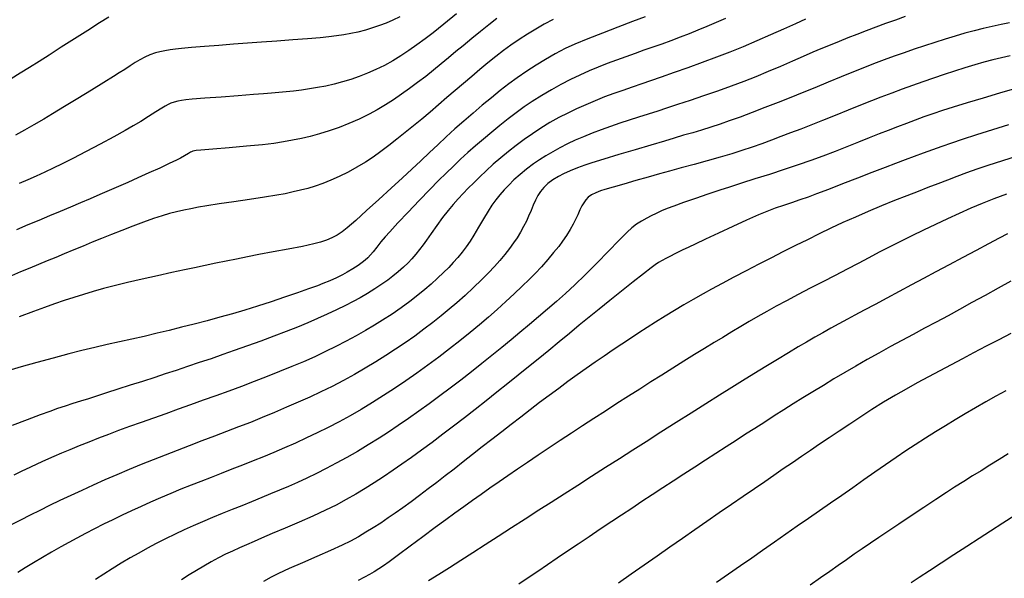
# Model space of a CAD drawing. Units: metres. Extents: x 793792 to 797873, y 7597200 to 7599413.
# Drawn here: x 794334 to 794385, y 7597897 to 7597926 of the extents above; entities that cross this region are included whole.
import ezdxf

# ---------------------------------------------------------------- set-up
doc = ezdxf.new("R2010")
doc.units = ezdxf.units.M
doc.layers.add('TOP-CURVA INTERMEDIARIA', color=9, linetype='Continuous')
doc.layers.add('TOP-CURVA MESTRA', color=3, linetype='Continuous')

msp = doc.modelspace()

# ---------------------------------------------------------------- linework, layer by layer
at = {"layer": 'TOP-CURVA INTERMEDIARIA', "lineweight": -2, "flags": 128}
for points, elevation in [([(794370.973, 7597926.053), (794370.491, 7597925.847), (794370.009, 7597925.645), (794369.546, 7597925.454), (794369.09, 7597925.27), (794368.627, 7597925.088), (794368.145, 7597924.904), (794367.664, 7597924.728), (794367.202, 7597924.567), (794366.746, 7597924.412), (794366.284, 7597924.251), (794365.802, 7597924.076), (794365.317, 7597923.895), (794364.844, 7597923.72), (794364.377, 7597923.54), (794363.906, 7597923.345), (794363.423, 7597923.127), (794362.932, 7597922.888), (794362.442, 7597922.635), (794361.951, 7597922.365), (794361.457, 7597922.074), (794360.959, 7597921.758), (794360.542, 7597921.473), (794360.123, 7597921.169), (794359.702, 7597920.848), (794359.28, 7597920.512), (794358.855, 7597920.164), (794358.427, 7597919.806), (794358.013, 7597919.451), (794357.621, 7597919.103), (794357.243, 7597918.757), (794356.87, 7597918.405), (794356.493, 7597918.042), (794356.103, 7597917.659), (794355.64, 7597917.189), (794355.091, 7597916.619), (794354.522, 7597916.016), (794353.996, 7597915.453), (794353.577, 7597915), (794353.33, 7597914.727), (794353.114, 7597914.467), (794352.901, 7597914.198), (794352.715, 7597913.959), (794352.576, 7597913.795), (794352.436, 7597913.652), (794352.295, 7597913.522), (794352.14, 7597913.396), (794351.93, 7597913.246), (794351.658, 7597913.071), (794351.369, 7597912.901), (794351.117, 7597912.768), (794350.804, 7597912.615), (794350.459, 7597912.457), (794350.108, 7597912.308), (794349.816, 7597912.197), (794349.36, 7597912.03), (794348.78, 7597911.825), (794348.119, 7597911.596), (794347.418, 7597911.36), (794346.717, 7597911.132), (794346.059, 7597910.927), (794345.422, 7597910.74), (794344.765, 7597910.558), (794344.096, 7597910.379), (794343.427, 7597910.207), (794342.767, 7597910.041), (794342.127, 7597909.882), (794341.516, 7597909.732), (794340.842, 7597909.571), (794340.195, 7597909.425), (794339.561, 7597909.286), (794338.927, 7597909.147), (794338.28, 7597908.999), (794337.606, 7597908.836), (794336.927, 7597908.659), (794336.125, 7597908.443), (794335.28, 7597908.21), (794334.471, 7597907.984), (794333.777, 7597907.79)], 98), ([(794385.692, 7597925.835), (794385.255, 7597925.749), (794384.799, 7597925.651), (794384.33, 7597925.543), (794383.857, 7597925.425), (794383.373, 7597925.295), (794382.87, 7597925.15), (794382.352, 7597924.992), (794381.822, 7597924.823), (794381.282, 7597924.647), (794380.748, 7597924.468), (794380.229, 7597924.287), (794379.714, 7597924.102), (794379.189, 7597923.908), (794378.646, 7597923.703), (794378.183, 7597923.521), (794377.615, 7597923.291), (794376.975, 7597923.029), (794376.296, 7597922.749), (794375.611, 7597922.468), (794374.953, 7597922.201), (794374.357, 7597921.963), (794373.695, 7597921.704), (794373.019, 7597921.441), (794372.356, 7597921.186), (794371.73, 7597920.95), (794371.168, 7597920.743), (794370.696, 7597920.576), (794370.206, 7597920.416), (794369.736, 7597920.272), (794369.271, 7597920.136), (794368.799, 7597920), (794368.304, 7597919.853), (794367.807, 7597919.704), (794367.104, 7597919.495), (794366.285, 7597919.252), (794365.443, 7597919), (794364.668, 7597918.766), (794364.051, 7597918.576), (794363.683, 7597918.455), (794363.3, 7597918.311), (794362.92, 7597918.158), (794362.579, 7597918.007), (794362.312, 7597917.87), (794362.027, 7597917.692), (794361.766, 7597917.498), (794361.55, 7597917.299), (794361.386, 7597917.093), (794361.253, 7597916.876), (794361.127, 7597916.641), (794361.008, 7597916.379), (794360.895, 7597916.093), (794360.768, 7597915.799), (794360.649, 7597915.554), (794360.506, 7597915.271), (794360.343, 7597914.973), (794360.165, 7597914.681), (794359.992, 7597914.429), (794359.778, 7597914.137), (794359.533, 7597913.823), (794359.27, 7597913.502), (794359, 7597913.193), (794358.694, 7597912.867), (794358.327, 7597912.496), (794357.916, 7597912.101), (794357.481, 7597911.698), (794357.04, 7597911.307), (794356.657, 7597910.983), (794356.242, 7597910.643), (794355.801, 7597910.293), (794355.339, 7597909.94), (794354.861, 7597909.588), (794354.372, 7597909.242), (794353.874, 7597908.905), (794353.364, 7597908.571), (794352.84, 7597908.242), (794352.3, 7597907.917), (794351.743, 7597907.596), (794351.166, 7597907.279), (794350.583, 7597906.976), (794350.004, 7597906.691), (794349.422, 7597906.419), (794348.83, 7597906.154), (794348.223, 7597905.89), (794347.594, 7597905.62), (794346.962, 7597905.356), (794346.344, 7597905.11), (794345.732, 7597904.873), (794345.115, 7597904.639), (794344.485, 7597904.399), (794343.832, 7597904.146), (794343.178, 7597903.892), (794342.546, 7597903.649), (794341.927, 7597903.411), (794341.312, 7597903.171), (794340.692, 7597902.924), (794340.059, 7597902.662), (794339.424, 7597902.391), (794338.805, 7597902.12), (794338.201, 7597901.85), (794337.612, 7597901.581), (794337.037, 7597901.314), (794336.476, 7597901.049), (794335.938, 7597900.791), (794335.424, 7597900.54), (794334.924, 7597900.291), (794334.424, 7597900.038), (794333.916, 7597899.777)], 101), ([(794339.013, 7597926.135), (794338.531, 7597925.834), (794337.918, 7597925.444), (794337.235, 7597925.007), (794336.545, 7597924.565), (794335.912, 7597924.16), (794335.397, 7597923.835), (794334.9, 7597923.525), (794334.419, 7597923.226), (794333.947, 7597922.934)], 92), ([(794362.045, 7597926.004), (794361.576, 7597925.759), (794361.135, 7597925.509), (794360.708, 7597925.248), (794360.283, 7597924.971), (794359.846, 7597924.671), (794359.464, 7597924.393), (794359.068, 7597924.085), (794358.66, 7597923.755), (794358.242, 7597923.409), (794357.816, 7597923.054), (794357.387, 7597922.695), (794356.956, 7597922.331), (794356.526, 7597921.959), (794356.096, 7597921.583), (794355.666, 7597921.208), (794355.236, 7597920.841), (794354.805, 7597920.487), (794354.374, 7597920.14), (794353.944, 7597919.797), (794353.519, 7597919.465), (794353.103, 7597919.152), (794352.702, 7597918.866), (794352.319, 7597918.614), (794351.865, 7597918.344), (794351.407, 7597918.094), (794350.953, 7597917.867), (794350.514, 7597917.667), (794350.1, 7597917.498), (794349.709, 7597917.36), (794349.329, 7597917.246), (794348.949, 7597917.148), (794348.561, 7597917.06), (794348.154, 7597916.972), (794347.72, 7597916.894), (794347.075, 7597916.791), (794346.303, 7597916.675), (794345.49, 7597916.555), (794344.721, 7597916.441), (794344.081, 7597916.343), (794343.656, 7597916.27), (794343.263, 7597916.193), (794342.889, 7597916.115), (794342.522, 7597916.033), (794342.151, 7597915.939), (794341.767, 7597915.829), (794341.325, 7597915.684), (794340.81, 7597915.497), (794340.253, 7597915.285), (794339.686, 7597915.063), (794339.14, 7597914.849), (794338.633, 7597914.648), (794338.151, 7597914.451), (794337.678, 7597914.255), (794337.197, 7597914.055), (794336.693, 7597913.846), (794336.256, 7597913.666), (794335.813, 7597913.483), (794335.363, 7597913.296), (794334.904, 7597913.106), (794334.435, 7597912.912), (794333.954, 7597912.713)], 96), ([(794375.124, 7597926.018), (794374.594, 7597925.782), (794373.979, 7597925.507), (794373.306, 7597925.209), (794372.602, 7597924.901), (794371.893, 7597924.599), (794371.204, 7597924.318), (794370.505, 7597924.048), (794369.767, 7597923.774), (794369.022, 7597923.506), (794368.304, 7597923.253), (794367.645, 7597923.023), (794367.078, 7597922.825), (794366.636, 7597922.668), (794366.135, 7597922.492), (794365.655, 7597922.328), (794365.184, 7597922.165), (794364.708, 7597921.991), (794364.216, 7597921.793), (794363.726, 7597921.584), (794363.256, 7597921.375), (794362.796, 7597921.157), (794362.337, 7597920.92), (794361.867, 7597920.657), (794361.403, 7597920.373), (794360.962, 7597920.083), (794360.539, 7597919.784), (794360.127, 7597919.477), (794359.722, 7597919.161), (794359.323, 7597918.834), (794358.938, 7597918.499), (794358.572, 7597918.166), (794358.231, 7597917.843), (794357.919, 7597917.539), (794357.634, 7597917.254), (794357.367, 7597916.978), (794357.109, 7597916.701), (794356.854, 7597916.413), (794356.595, 7597916.105), (794356.311, 7597915.741), (794356.007, 7597915.325), (794355.715, 7597914.913), (794355.468, 7597914.562), (794355.298, 7597914.327), (794355.108, 7597914.074), (794354.923, 7597913.833), (794354.717, 7597913.594), (794354.521, 7597913.391), (794354.28, 7597913.159), (794354.011, 7597912.917), (794353.731, 7597912.687), (794353.471, 7597912.493), (794353.151, 7597912.271), (794352.792, 7597912.035), (794352.413, 7597911.799), (794352.031, 7597911.575), (794351.68, 7597911.385), (794351.267, 7597911.174), (794350.807, 7597910.95), (794350.318, 7597910.72), (794349.816, 7597910.492), (794349.317, 7597910.274), (794348.788, 7597910.055), (794348.195, 7597909.821), (794347.554, 7597909.577), (794346.881, 7597909.328), (794346.193, 7597909.078), (794345.506, 7597908.831), (794344.912, 7597908.622), (794344.305, 7597908.412), (794343.694, 7597908.206), (794343.087, 7597908.003), (794342.494, 7597907.807), (794341.923, 7597907.619), (794341.384, 7597907.442), (794340.758, 7597907.237), (794340.114, 7597907.03), (794339.482, 7597906.827), (794338.892, 7597906.639), (794338.373, 7597906.473), (794337.955, 7597906.338), (794337.538, 7597906.205), (794337.141, 7597906.079), (794336.75, 7597905.953), (794336.354, 7597905.822), (794335.941, 7597905.678), (794335.454, 7597905.498), (794334.77, 7597905.24), (794333.996, 7597904.943)], 99), ([(794354.086, 7597926.149), (794353.733, 7597925.977), (794353.387, 7597925.826), (794353.039, 7597925.692), (794352.682, 7597925.571), (794352.304, 7597925.458), (794351.923, 7597925.359), (794351.553, 7597925.28), (794351.185, 7597925.216), (794350.809, 7597925.16), (794350.416, 7597925.107), (794349.96, 7597925.059), (794349.313, 7597925.006), (794348.544, 7597924.95), (794347.721, 7597924.892), (794346.913, 7597924.835), (794346.187, 7597924.78), (794345.478, 7597924.724), (794344.717, 7597924.664), (794343.969, 7597924.605), (794343.301, 7597924.55), (794342.777, 7597924.504), (794342.463, 7597924.471), (794342.184, 7597924.432), (794341.912, 7597924.388), (794341.654, 7597924.336), (794341.418, 7597924.273), (794341.138, 7597924.17), (794340.877, 7597924.049), (794340.611, 7597923.91), (794340.381, 7597923.776), (794340.116, 7597923.606), (794339.831, 7597923.42), (794339.542, 7597923.235), (794339.25, 7597923.054), (794338.749, 7597922.743), (794338.112, 7597922.349), (794337.409, 7597921.916), (794336.713, 7597921.49), (794336.096, 7597921.115), (794335.63, 7597920.838), (794335.128, 7597920.548), (794334.644, 7597920.274), (794334.166, 7597920.01)], 93), ([(794357.021, 7597926.296), (794356.373, 7597925.766), (794355.812, 7597925.315), (794355.403, 7597925.001), (794354.976, 7597924.692), (794354.558, 7597924.397), (794354.143, 7597924.118), (794353.723, 7597923.859), (794353.292, 7597923.62), (794352.855, 7597923.407), (794352.422, 7597923.218), (794351.99, 7597923.052), (794351.556, 7597922.902), (794351.118, 7597922.767), (794350.68, 7597922.65), (794350.25, 7597922.555), (794349.826, 7597922.475), (794349.406, 7597922.407), (794348.99, 7597922.345), (794348.587, 7597922.292), (794348.201, 7597922.252), (794347.82, 7597922.22), (794347.433, 7597922.19), (794347.027, 7597922.156), (794346.501, 7597922.114), (794345.72, 7597922.054), (794344.832, 7597921.986), (794343.984, 7597921.922), (794343.323, 7597921.87), (794342.998, 7597921.84), (794342.782, 7597921.81), (794342.577, 7597921.773), (794342.391, 7597921.725), (794342.229, 7597921.666), (794342.077, 7597921.596), (794341.923, 7597921.515), (794341.747, 7597921.408), (794341.446, 7597921.214), (794341.067, 7597920.971), (794340.661, 7597920.715), (794340.275, 7597920.484), (794339.86, 7597920.25), (794339.264, 7597919.924), (794338.562, 7597919.547), (794337.831, 7597919.159), (794337.148, 7597918.803), (794336.588, 7597918.519), (794336.127, 7597918.295), (794335.683, 7597918.087), (794335.246, 7597917.887), (794334.808, 7597917.691), (794334.358, 7597917.493)], 94), ([(794366.809, 7597926.155), (794366.153, 7597925.903), (794365.393, 7597925.613), (794364.598, 7597925.306), (794363.834, 7597925.003), (794363.168, 7597924.727), (794362.668, 7597924.498), (794362.136, 7597924.222), (794361.636, 7597923.939), (794361.154, 7597923.644), (794360.673, 7597923.329), (794360.179, 7597922.988), (794359.747, 7597922.672), (794359.299, 7597922.325), (794358.838, 7597921.952), (794358.367, 7597921.56), (794357.891, 7597921.154), (794357.413, 7597920.741), (794356.947, 7597920.33), (794356.501, 7597919.922), (794356.065, 7597919.514), (794355.627, 7597919.101), (794355.179, 7597918.68), (794354.71, 7597918.247), (794354.226, 7597917.802), (794353.637, 7597917.258), (794353, 7597916.671), (794352.372, 7597916.095), (794351.809, 7597915.586), (794351.367, 7597915.199), (794351.104, 7597914.988), (794350.835, 7597914.822), (794350.565, 7597914.683), (794350.285, 7597914.563), (794349.987, 7597914.455), (794349.63, 7597914.365), (794349.038, 7597914.24), (794348.305, 7597914.097), (794347.524, 7597913.948), (794346.791, 7597913.809), (794346.199, 7597913.693), (794345.63, 7597913.579), (794345.087, 7597913.471), (794344.552, 7597913.365), (794344.009, 7597913.254), (794343.442, 7597913.133), (794342.931, 7597913.022), (794342.273, 7597912.878), (794341.524, 7597912.712), (794340.74, 7597912.535), (794339.976, 7597912.358), (794339.288, 7597912.192), (794338.732, 7597912.048), (794338.197, 7597911.898), (794337.688, 7597911.747), (794337.191, 7597911.592), (794336.696, 7597911.43), (794336.193, 7597911.259), (794335.669, 7597911.075), (794335.098, 7597910.865), (794334.368, 7597910.585)], 97), ([(794385.723, 7597924.127), (794385.281, 7597924.024), (794384.824, 7597923.91), (794384.367, 7597923.789), (794383.893, 7597923.654), (794383.384, 7597923.499), (794382.851, 7597923.33), (794382.303, 7597923.15), (794381.749, 7597922.965), (794381.203, 7597922.777), (794380.668, 7597922.588), (794380.132, 7597922.394), (794379.587, 7597922.192), (794379.023, 7597921.979), (794378.546, 7597921.794), (794377.967, 7597921.564), (794377.324, 7597921.305), (794376.655, 7597921.035), (794375.998, 7597920.771), (794375.392, 7597920.529), (794374.873, 7597920.327), (794374.349, 7597920.125), (794373.848, 7597919.932), (794373.356, 7597919.745), (794372.863, 7597919.563), (794372.357, 7597919.384), (794371.825, 7597919.206), (794371.3, 7597919.043), (794370.688, 7597918.864), (794370.024, 7597918.677), (794369.342, 7597918.489), (794368.679, 7597918.308), (794368.069, 7597918.14), (794367.547, 7597917.994), (794366.959, 7597917.828), (794366.323, 7597917.65), (794365.697, 7597917.474), (794365.143, 7597917.316), (794364.72, 7597917.192), (794364.488, 7597917.116), (794364.254, 7597917.016), (794364.035, 7597916.906), (794363.858, 7597916.785), (794363.728, 7597916.651), (794363.622, 7597916.501), (794363.524, 7597916.338), (794363.425, 7597916.132), (794363.321, 7597915.881), (794363.202, 7597915.625), (794363.08, 7597915.399), (794362.917, 7597915.113), (794362.728, 7597914.802), (794362.526, 7597914.503), (794362.325, 7597914.238), (794362.063, 7597913.914), (794361.759, 7597913.555), (794361.433, 7597913.186), (794361.104, 7597912.832), (794360.8, 7597912.522), (794360.436, 7597912.166), (794360.026, 7597911.778), (794359.587, 7597911.373), (794359.134, 7597910.965), (794358.683, 7597910.57), (794358.221, 7597910.177), (794357.729, 7597909.767), (794357.21, 7597909.346), (794356.67, 7597908.92), (794356.112, 7597908.493), (794355.541, 7597908.07), (794354.966, 7597907.657), (794354.395, 7597907.257), (794353.823, 7597906.869), (794353.25, 7597906.494), (794352.673, 7597906.132), (794352.09, 7597905.782), (794351.51, 7597905.451), (794350.94, 7597905.142), (794350.376, 7597904.851), (794349.813, 7597904.572), (794349.249, 7597904.302), (794348.679, 7597904.036), (794348.114, 7597903.783), (794347.563, 7597903.548), (794347.021, 7597903.327), (794346.481, 7597903.111), (794345.938, 7597902.896), (794345.384, 7597902.674), (794344.835, 7597902.455), (794344.304, 7597902.249), (794343.784, 7597902.048), (794343.268, 7597901.847), (794342.748, 7597901.639), (794342.217, 7597901.419), (794341.688, 7597901.192), (794341.175, 7597900.968), (794340.676, 7597900.744), (794340.185, 7597900.519), (794339.699, 7597900.291), (794339.214, 7597900.058), (794338.732, 7597899.82), (794338.261, 7597899.582), (794337.802, 7597899.344), (794337.357, 7597899.109), (794336.927, 7597898.876), (794336.515, 7597898.648), (794336.033, 7597898.376), (794335.561, 7597898.102), (794335.107, 7597897.83), (794334.678, 7597897.567), (794334.284, 7597897.315)], 102), ([(794385.947, 7597922.406), (794385.176, 7597922.182), (794384.333, 7597921.933), (794383.502, 7597921.683), (794382.768, 7597921.458), (794382.216, 7597921.282), (794381.726, 7597921.117), (794381.258, 7597920.952), (794380.802, 7597920.785), (794380.348, 7597920.615), (794379.884, 7597920.44), (794379.4, 7597920.256), (794378.94, 7597920.078), (794378.423, 7597919.872), (794377.86, 7597919.645), (794377.265, 7597919.406), (794376.649, 7597919.163), (794376.025, 7597918.923), (794375.404, 7597918.694), (794374.742, 7597918.464), (794374.012, 7597918.222), (794373.251, 7597917.976), (794372.498, 7597917.737), (794371.794, 7597917.514), (794371.175, 7597917.317), (794370.682, 7597917.155), (794370.061, 7597916.945), (794369.41, 7597916.724), (794368.796, 7597916.512), (794368.287, 7597916.331), (794367.948, 7597916.203), (794367.66, 7597916.079), (794367.38, 7597915.95), (794367.119, 7597915.821), (794366.887, 7597915.697), (794366.615, 7597915.543), (794366.361, 7597915.385), (794366.111, 7597915.201), (794365.872, 7597914.974), (794365.449, 7597914.545), (794364.904, 7597913.984), (794364.299, 7597913.365), (794363.695, 7597912.758), (794363.154, 7597912.236), (794362.676, 7597911.795), (794362.211, 7597911.379), (794361.751, 7597910.978), (794361.287, 7597910.582), (794360.81, 7597910.181), (794360.31, 7597909.763), (794359.854, 7597909.385), (794359.371, 7597908.987), (794358.864, 7597908.576), (794358.34, 7597908.155), (794357.803, 7597907.73), (794357.257, 7597907.306), (794356.707, 7597906.889), (794356.158, 7597906.479), (794355.61, 7597906.075), (794355.068, 7597905.683), (794354.534, 7597905.304), (794354.012, 7597904.942), (794353.504, 7597904.602), (794353.015, 7597904.285), (794352.454, 7597903.938), (794351.893, 7597903.605), (794351.337, 7597903.288), (794350.794, 7597902.989), (794350.267, 7597902.71), (794349.764, 7597902.452), (794349.277, 7597902.216), (794348.795, 7597901.994), (794348.321, 7597901.786), (794347.852, 7597901.586), (794347.391, 7597901.393), (794346.936, 7597901.203), (794346.406, 7597900.985), (794345.895, 7597900.784), (794345.392, 7597900.588), (794344.888, 7597900.389), (794344.375, 7597900.175), (794343.869, 7597899.957), (794343.387, 7597899.745), (794342.915, 7597899.531), (794342.441, 7597899.307), (794341.951, 7597899.066), (794341.467, 7597898.819), (794341.008, 7597898.576), (794340.56, 7597898.331), (794340.11, 7597898.073), (794339.644, 7597897.796), (794339.182, 7597897.511), (794338.746, 7597897.233), (794338.322, 7597896.951)], 103), ([(794385.65, 7597920.549), (794384.814, 7597920.287), (794383.984, 7597920.024), (794383.246, 7597919.786), (794382.683, 7597919.6), (794382.178, 7597919.425), (794381.696, 7597919.252), (794381.226, 7597919.079), (794380.757, 7597918.903), (794380.277, 7597918.722), (794379.777, 7597918.533), (794379.242, 7597918.33), (794378.564, 7597918.069), (794377.806, 7597917.776), (794377.032, 7597917.477), (794376.307, 7597917.197), (794375.696, 7597916.963), (794375.261, 7597916.8), (794374.818, 7597916.645), (794374.393, 7597916.505), (794373.974, 7597916.367), (794373.551, 7597916.221), (794373.113, 7597916.054), (794372.677, 7597915.868), (794372.061, 7597915.592), (794371.346, 7597915.265), (794370.61, 7597914.925), (794369.934, 7597914.609), (794369.396, 7597914.357), (794369.076, 7597914.206), (794368.734, 7597914.041), (794368.387, 7597913.871), (794368.084, 7597913.719), (794367.873, 7597913.608), (794367.685, 7597913.503), (794367.508, 7597913.397), (794367.328, 7597913.278), (794367.12, 7597913.12), (794366.719, 7597912.809), (794366.189, 7597912.392), (794365.588, 7597911.916), (794364.978, 7597911.431), (794364.419, 7597910.983), (794363.908, 7597910.568), (794363.395, 7597910.147), (794362.878, 7597909.719), (794362.351, 7597909.284), (794361.813, 7597908.841), (794361.257, 7597908.389), (794360.758, 7597907.984), (794360.232, 7597907.558), (794359.686, 7597907.117), (794359.126, 7597906.668), (794358.56, 7597906.218), (794357.994, 7597905.773), (794357.435, 7597905.341), (794356.876, 7597904.914), (794356.315, 7597904.488), (794355.759, 7597904.07), (794355.216, 7597903.668), (794354.693, 7597903.287), (794354.199, 7597902.937), (794353.741, 7597902.623), (794353.244, 7597902.291), (794352.765, 7597901.978), (794352.291, 7597901.678), (794351.811, 7597901.388), (794351.315, 7597901.103), (794350.79, 7597900.82), (794350.247, 7597900.552), (794349.586, 7597900.249), (794348.866, 7597899.932), (794348.143, 7597899.621), (794347.474, 7597899.337), (794346.919, 7597899.1), (794346.533, 7597898.932), (794346.15, 7597898.76), (794345.783, 7597898.598), (794345.424, 7597898.435), (794345.063, 7597898.264), (794344.689, 7597898.074), (794344.308, 7597897.869), (794343.928, 7597897.656), (794343.548, 7597897.432), (794343.163, 7597897.195), (794342.772, 7597896.943)], 104), ([(794385.532, 7597916.952), (794384.879, 7597916.702), (794384.274, 7597916.459), (794383.695, 7597916.214), (794383.093, 7597915.948), (794382.476, 7597915.667), (794381.853, 7597915.377), (794381.232, 7597915.081), (794380.623, 7597914.786), (794380.04, 7597914.497), (794379.486, 7597914.213), (794378.946, 7597913.93), (794378.407, 7597913.645), (794377.856, 7597913.354), (794377.28, 7597913.051), (794376.665, 7597912.733), (794376.02, 7597912.401), (794375.369, 7597912.065), (794374.734, 7597911.735), (794374.137, 7597911.42), (794373.6, 7597911.13), (794373.117, 7597910.86), (794372.655, 7597910.598), (794372.206, 7597910.338), (794371.759, 7597910.074), (794371.303, 7597909.803), (794370.828, 7597909.518), (794370.383, 7597909.249), (794369.892, 7597908.948), (794369.365, 7597908.623), (794368.812, 7597908.28), (794368.243, 7597907.924), (794367.669, 7597907.563), (794367.099, 7597907.203), (794366.526, 7597906.839), (794365.94, 7597906.465), (794365.346, 7597906.083), (794364.749, 7597905.697), (794364.152, 7597905.31), (794363.562, 7597904.925), (794362.982, 7597904.544), (794362.407, 7597904.164), (794361.831, 7597903.781), (794361.263, 7597903.402), (794360.712, 7597903.032), (794360.186, 7597902.676), (794359.694, 7597902.341), (794359.244, 7597902.032), (794358.762, 7597901.696), (794358.302, 7597901.373), (794357.854, 7597901.054), (794357.407, 7597900.734), (794356.95, 7597900.405), (794356.475, 7597900.06), (794355.92, 7597899.653), (794355.28, 7597899.177), (794354.623, 7597898.687), (794354.019, 7597898.236), (794353.538, 7597897.881), (794353.249, 7597897.674), (794353.003, 7597897.51), (794352.766, 7597897.359), (794352.525, 7597897.215), (794352.266, 7597897.073), (794351.927, 7597896.912)], 106), ([(794385.595, 7597914.895), (794385.153, 7597914.667), (794384.597, 7597914.373), (794383.958, 7597914.031), (794383.27, 7597913.66), (794382.567, 7597913.28), (794381.88, 7597912.91), (794381.243, 7597912.568), (794380.622, 7597912.238), (794379.978, 7597911.896), (794379.337, 7597911.556), (794378.723, 7597911.231), (794378.16, 7597910.932), (794377.674, 7597910.672), (794377.29, 7597910.464), (794376.849, 7597910.222), (794376.429, 7597909.99), (794376.017, 7597909.76), (794375.6, 7597909.523), (794375.165, 7597909.271), (794374.741, 7597909.021), (794374.233, 7597908.717), (794373.665, 7597908.373), (794373.061, 7597908.005), (794372.447, 7597907.629), (794371.846, 7597907.258), (794371.293, 7597906.914), (794370.653, 7597906.513), (794369.946, 7597906.067), (794369.193, 7597905.591), (794368.413, 7597905.097), (794367.627, 7597904.597), (794366.855, 7597904.107), (794366.175, 7597903.674), (794365.471, 7597903.224), (794364.752, 7597902.764), (794364.029, 7597902.3), (794363.311, 7597901.84), (794362.61, 7597901.389), (794361.935, 7597900.956), (794361.296, 7597900.546), (794360.591, 7597900.092), (794359.888, 7597899.64), (794359.196, 7597899.194), (794358.521, 7597898.759), (794357.871, 7597898.339), (794357.252, 7597897.94), (794356.672, 7597897.566), (794356.117, 7597897.216), (794355.569, 7597896.883)], 107), ([(794385.761, 7597912.434), (794385.107, 7597912.073), (794384.424, 7597911.697), (794383.744, 7597911.322), (794383.095, 7597910.965), (794382.508, 7597910.644), (794381.886, 7597910.308), (794381.284, 7597909.987), (794380.696, 7597909.674), (794380.111, 7597909.361), (794379.521, 7597909.041), (794378.918, 7597908.706), (794378.314, 7597908.363), (794377.728, 7597908.025), (794377.155, 7597907.691), (794376.595, 7597907.359), (794376.044, 7597907.029), (794375.501, 7597906.7), (794374.976, 7597906.377), (794374.476, 7597906.064), (794373.989, 7597905.756), (794373.503, 7597905.445), (794373.006, 7597905.126), (794372.487, 7597904.794), (794372.017, 7597904.492), (794371.521, 7597904.174), (794371.005, 7597903.842), (794370.473, 7597903.498), (794369.929, 7597903.146), (794369.377, 7597902.787), (794368.821, 7597902.425), (794368.267, 7597902.063), (794367.718, 7597901.704), (794367.175, 7597901.348), (794366.639, 7597900.995), (794366.11, 7597900.646), (794365.588, 7597900.301), (794365.074, 7597899.96), (794364.483, 7597899.566), (794363.9, 7597899.176), (794363.33, 7597898.793), (794362.777, 7597898.421), (794362.245, 7597898.061), (794361.738, 7597897.716), (794361.242, 7597897.378), (794360.749, 7597897.041), (794360.267, 7597896.709)], 108), ([(794385.765, 7597909.726), (794385.134, 7597909.395), (794384.491, 7597909.056), (794383.836, 7597908.709), (794383.261, 7597908.406), (794382.673, 7597908.098), (794382.08, 7597907.786), (794381.487, 7597907.472), (794380.901, 7597907.155), (794380.331, 7597906.838), (794379.782, 7597906.521), (794379.165, 7597906.148), (794378.564, 7597905.769), (794377.98, 7597905.391), (794377.415, 7597905.017), (794376.869, 7597904.653), (794376.345, 7597904.304), (794375.846, 7597903.972), (794375.37, 7597903.651), (794374.906, 7597903.335), (794374.443, 7597903.018), (794373.97, 7597902.693), (794373.476, 7597902.354), (794373.005, 7597902.031), (794372.473, 7597901.666), (794371.893, 7597901.267), (794371.28, 7597900.844), (794370.647, 7597900.407), (794370.009, 7597899.965), (794369.377, 7597899.528), (794368.743, 7597899.087), (794368.089, 7597898.633), (794367.423, 7597898.169), (794366.753, 7597897.702), (794366.085, 7597897.236), (794365.428, 7597896.775)], 109), ([(794385.632, 7597903.469), (794385.152, 7597903.175), (794384.675, 7597902.882), (794384.219, 7597902.603), (794383.772, 7597902.327), (794383.319, 7597902.044), (794382.847, 7597901.744), (794382.422, 7597901.468), (794381.873, 7597901.108), (794381.247, 7597900.695), (794380.592, 7597900.26), (794379.955, 7597899.835), (794379.382, 7597899.452), (794378.921, 7597899.141), (794378.481, 7597898.84), (794378.06, 7597898.55), (794377.65, 7597898.264), (794377.24, 7597897.978), (794376.821, 7597897.685), (794376.383, 7597897.379), (794375.899, 7597897.043), (794375.358, 7597896.666)], 111), ([(794385.972, 7597900.27), (794385.34, 7597899.873), (794384.704, 7597899.467), (794384.12, 7597899.09), (794383.478, 7597898.672), (794382.811, 7597898.238), (794382.155, 7597897.808), (794381.544, 7597897.407), (794381.011, 7597897.055), (794380.592, 7597896.776)], 112)]:
    msp.add_lwpolyline(points, dxfattribs=dict(at, elevation=elevation))
at = {"layer": 'TOP-CURVA MESTRA', "lineweight": -2, "flags": 128}
for points, elevation in [([(794380.289, 7597926.156), (794379.777, 7597925.979), (794379.273, 7597925.799), (794378.772, 7597925.615), (794378.268, 7597925.426), (794377.779, 7597925.238), (794377.313, 7597925.055), (794376.856, 7597924.871), (794376.392, 7597924.681), (794375.907, 7597924.482), (794375.498, 7597924.308), (794375.002, 7597924.092), (794374.438, 7597923.844), (794373.828, 7597923.578), (794373.19, 7597923.305), (794372.547, 7597923.038), (794371.918, 7597922.789), (794371.265, 7597922.546), (794370.56, 7597922.296), (794369.839, 7597922.048), (794369.134, 7597921.811), (794368.482, 7597921.595), (794367.916, 7597921.408), (794367.47, 7597921.261), (794366.957, 7597921.094), (794366.459, 7597920.937), (794365.972, 7597920.784), (794365.49, 7597920.628), (794365.009, 7597920.46), (794364.53, 7597920.284), (794364.062, 7597920.108), (794363.61, 7597919.929), (794363.179, 7597919.745), (794362.775, 7597919.556), (794362.39, 7597919.358), (794362.016, 7597919.151), (794361.659, 7597918.94), (794361.324, 7597918.726), (794361.017, 7597918.516), (794360.66, 7597918.246), (794360.321, 7597917.965), (794360.009, 7597917.686), (794359.734, 7597917.419), (794359.494, 7597917.166), (794359.276, 7597916.915), (794359.068, 7597916.654), (794358.861, 7597916.373), (794358.663, 7597916.067), (794358.424, 7597915.664), (794358.171, 7597915.227), (794357.931, 7597914.819), (794357.731, 7597914.504), (794357.522, 7597914.209), (794357.315, 7597913.933), (794357.097, 7597913.665), (794356.859, 7597913.394), (794356.629, 7597913.151), (794356.354, 7597912.875), (794356.046, 7597912.581), (794355.719, 7597912.283), (794355.385, 7597911.997), (794355.023, 7597911.704), (794354.61, 7597911.387), (794354.16, 7597911.057), (794353.686, 7597910.727), (794353.201, 7597910.409), (794352.777, 7597910.146), (794352.315, 7597909.874), (794351.823, 7597909.596), (794351.309, 7597909.318), (794350.779, 7597909.043), (794350.242, 7597908.777), (794349.685, 7597908.516), (794349.099, 7597908.257), (794348.487, 7597907.999), (794347.855, 7597907.741), (794347.207, 7597907.483), (794346.549, 7597907.225), (794345.886, 7597906.971), (794345.222, 7597906.726), (794344.56, 7597906.487), (794343.901, 7597906.253), (794343.247, 7597906.022), (794342.601, 7597905.79), (794341.957, 7597905.559), (794341.316, 7597905.332), (794340.689, 7597905.11), (794340.084, 7597904.894), (794339.512, 7597904.686), (794338.982, 7597904.487), (794338.472, 7597904.289), (794337.964, 7597904.087), (794337.467, 7597903.886), (794336.992, 7597903.691), (794336.551, 7597903.505), (794336.153, 7597903.334), (794335.721, 7597903.142), (794335.311, 7597902.953), (794334.909, 7597902.764), (794334.502, 7597902.57), (794334.075, 7597902.367)], 100), ([(794359.114, 7597926.062), (794358.698, 7597925.734), (794358.267, 7597925.383), (794357.825, 7597925.018), (794357.375, 7597924.651), (794356.997, 7597924.341), (794356.617, 7597924.024), (794356.233, 7597923.701), (794355.84, 7597923.377), (794355.435, 7597923.054), (794355.013, 7597922.736), (794354.588, 7597922.427), (794354.17, 7597922.13), (794353.757, 7597921.846), (794353.343, 7597921.577), (794352.924, 7597921.325), (794352.497, 7597921.091), (794351.976, 7597920.837), (794351.456, 7597920.611), (794350.939, 7597920.41), (794350.429, 7597920.233), (794349.931, 7597920.076), (794349.451, 7597919.943), (794348.988, 7597919.833), (794348.527, 7597919.741), (794348.057, 7597919.659), (794347.564, 7597919.583), (794346.973, 7597919.511), (794346.148, 7597919.431), (794345.241, 7597919.35), (794344.402, 7597919.28), (794343.782, 7597919.23), (794343.532, 7597919.21), (794343.444, 7597919.195), (794343.364, 7597919.178), (794343.299, 7597919.15), (794343.235, 7597919.12), (794343.134, 7597919.057), (794342.93, 7597918.931), (794342.715, 7597918.808), (794342.514, 7597918.71), (794342.14, 7597918.534), (794341.646, 7597918.304), (794341.087, 7597918.048), (794340.517, 7597917.788), (794339.99, 7597917.552), (794339.505, 7597917.339), (794339.021, 7597917.13), (794338.534, 7597916.922), (794338.04, 7597916.713), (794337.534, 7597916.499), (794337.014, 7597916.279), (794336.478, 7597916.053), (794335.932, 7597915.823), (794335.373, 7597915.588), (794334.802, 7597915.349), (794334.218, 7597915.104)], 95), ([(794386.143, 7597918.944), (794385.325, 7597918.679), (794384.572, 7597918.431), (794383.994, 7597918.236), (794383.467, 7597918.05), (794382.967, 7597917.867), (794382.476, 7597917.682), (794381.979, 7597917.491), (794381.458, 7597917.288), (794380.96, 7597917.094), (794380.379, 7597916.867), (794379.738, 7597916.613), (794379.062, 7597916.339), (794378.376, 7597916.053), (794377.703, 7597915.761), (794377.06, 7597915.471), (794376.439, 7597915.18), (794375.828, 7597914.887), (794375.216, 7597914.586), (794374.593, 7597914.276), (794373.947, 7597913.951), (794373.349, 7597913.647), (794372.705, 7597913.317), (794372.045, 7597912.974), (794371.398, 7597912.634), (794370.791, 7597912.312), (794370.254, 7597912.022), (794369.814, 7597911.78), (794369.3, 7597911.487), (794368.812, 7597911.201), (794368.335, 7597910.914), (794367.853, 7597910.618), (794367.351, 7597910.305), (794366.918, 7597910.031), (794366.483, 7597909.752), (794366.043, 7597909.465), (794365.597, 7597909.17), (794365.144, 7597908.866), (794364.681, 7597908.551), (794364.215, 7597908.228), (794363.749, 7597907.901), (794363.281, 7597907.567), (794362.807, 7597907.225), (794362.325, 7597906.872), (794361.832, 7597906.508), (794361.336, 7597906.135), (794360.845, 7597905.761), (794360.357, 7597905.384), (794359.866, 7597905.003), (794359.371, 7597904.617), (794358.866, 7597904.224), (794358.361, 7597903.831), (794357.866, 7597903.442), (794357.382, 7597903.06), (794356.909, 7597902.689), (794356.449, 7597902.331), (794356.002, 7597901.989), (794355.558, 7597901.653), (794355.112, 7597901.317), (794354.673, 7597900.989), (794354.251, 7597900.68), (794353.856, 7597900.396), (794353.495, 7597900.148), (794353.099, 7597899.885), (794352.717, 7597899.639), (794352.337, 7597899.404), (794351.945, 7597899.175), (794351.528, 7597898.947), (794351.103, 7597898.739), (794350.498, 7597898.464), (794349.789, 7597898.15), (794349.051, 7597897.826), (794348.36, 7597897.521), (794347.794, 7597897.263), (794347.426, 7597897.083), (794347.023, 7597896.85)], 105), ([(794385.499, 7597906.751), (794384.991, 7597906.47), (794384.474, 7597906.178), (794383.936, 7597905.869), (794383.398, 7597905.553), (794382.878, 7597905.245), (794382.368, 7597904.936), (794381.859, 7597904.622), (794381.342, 7597904.296), (794380.808, 7597903.951), (794380.324, 7597903.631), (794379.811, 7597903.282), (794379.274, 7597902.911), (794378.719, 7597902.524), (794378.151, 7597902.125), (794377.574, 7597901.721), (794376.994, 7597901.317), (794376.417, 7597900.917), (794375.844, 7597900.519), (794375.27, 7597900.12), (794374.692, 7597899.718), (794374.105, 7597899.309), (794373.507, 7597898.892), (794372.893, 7597898.463), (794372.332, 7597898.071), (794371.743, 7597897.66), (794371.134, 7597897.233), (794370.508, 7597896.795)], 110)]:
    msp.add_lwpolyline(points, dxfattribs=dict(at, elevation=elevation))

doc.saveas('drawing.dxf')
